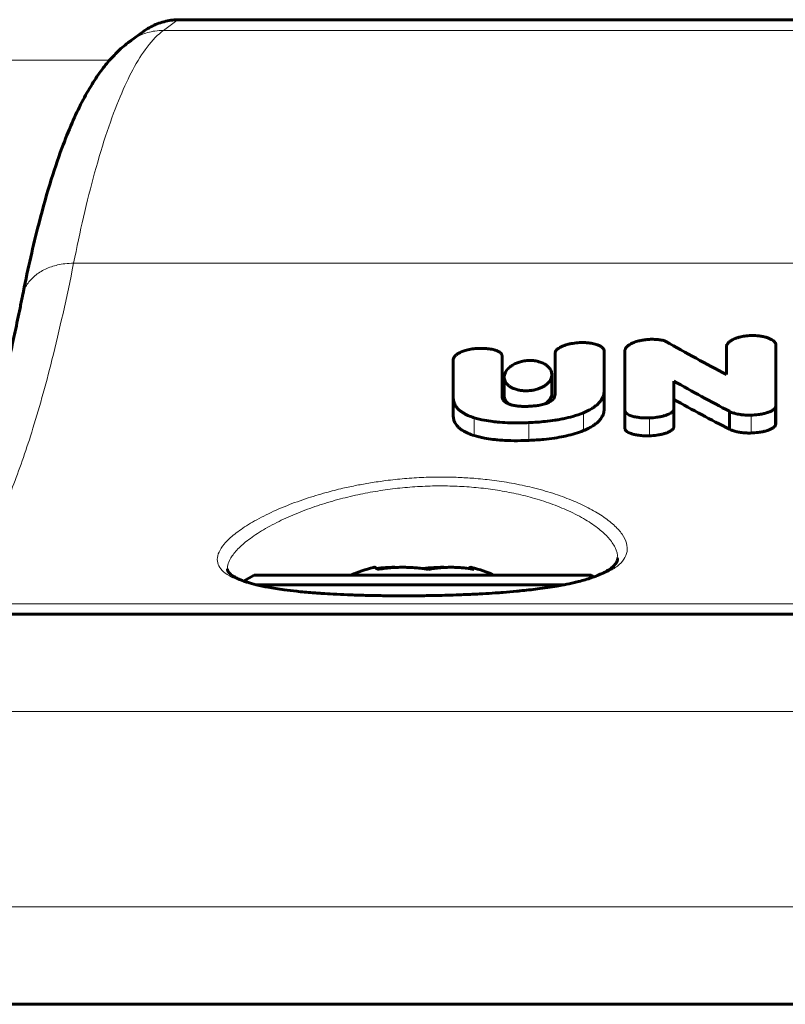
# Model space of a CAD drawing. Units: millimetres. Extents: x -2225 to 2225, y -3256 to 3427.
# Drawn here: x -51 to -11, y -706 to -656 of the extents above; entities that cross this region are included whole.
import ezdxf

# ---------------------------------------------------------------- set-up
doc = ezdxf.new("R2010")
doc.units = ezdxf.units.MM
doc.linetypes.add('K5LT_BASIC', pattern=[0])
doc.linetypes.add('K5LT_THIN', pattern=[0])

msp = doc.modelspace()

# ---------------------------------------------------------------- linework, layer by layer
at = {"color": 7, "linetype": 'K5LT_THIN', "lineweight": 18}
for p, q in [((-42.583, -655.586), (-43.272, -656.086)), ((-42.583, -655.586), (42.583, -655.586)), ((-44.258, -656.115), (-44.284, -656.134)), ((-43.272, -656.086), (43.272, -656.086)), ((-46.034, -657.613), (-253.559, -657.613)), ((-47.88, -668.022), (47.88, -668.022)), ((-50.499, -669.691), (-50.501, -669.7)), ((-28.428, -673.941), (-28.428, -672.982)), ((-28.425, -675.82), (-28.425, -674.89)), ((-27.354, -676.851), (-27.354, -675.937)), ((-21.753, -676.599), (-21.753, -675.681)), ((-18.374, -676.862), (-18.374, -675.948)), ((-13.166, -676.72), (-13.166, -675.804)), ((-24.55, -677.101), (-24.55, -676.19)), ((-55.12, -685.479), (55.12, -685.479)), ((-350, -691), (322.616, -691)), ((-350, -701), (322.198, -701))]:
    msp.add_line(p, q, dxfattribs=at)
at = {"color": 150, "linetype": 'K5LT_BASIC', "lineweight": 60}
for p, q in [((-42.457, -655.539), (42.457, -655.539)), ((-44.973, -656.634), (-44.284, -656.134)), ((-44.258, -656.115), (-44.284, -656.134)), ((-50.499, -669.691), (-50.501, -669.7)), ((-50.501, -669.7), (-50.501, -669.7)), ((-23.198, -673.596), (-23.198, -672.632)), ((-23.198, -672.632), (-23.198, -673.123)), ((-20.689, -674.513), (-20.692, -672.508)), ((-19.629, -673.471), (-19.629, -672.504)), ((-19.629, -672.504), (-19.626, -675.536)), ((-14.426, -672.27), (-14.426, -673.731)), ((-11.89, -673.165), (-11.89, -672.192)), ((-28.428, -673.94), (-28.428, -672.981)), ((-28.428, -672.982), (-28.425, -674.89)), ((-25.917, -673.481), (-25.92, -672.784)), ((-23.198, -674.08), (-23.198, -673.123)), ((-23.198, -673.123), (-23.196, -673.123)), ((-23.196, -673.123), (-23.196, -674.363)), ((-25.916, -673.481), (-25.917, -673.481)), ((-25.916, -674.389), (-25.916, -673.481)), ((-23.198, -673.596), (-23.198, -674.08)), ((-19.629, -673.471), (-19.629, -673.471)), ((-19.627, -675.542), (-19.629, -673.471)), ((-28.428, -673.94), (-28.428, -673.941)), ((-28.425, -675.82), (-28.428, -673.941)), ((-25.813, -674.807), (-25.813, -673.862)), ((-23.373, -674.683), (-23.373, -673.735)), ((-23.196, -674.08), (-23.198, -674.08)), ((-17.118, -675.51), (-17.118, -674.06)), ((-25.916, -674.389), (-25.917, -674.389)), ((-25.917, -674.848), (-25.917, -674.389)), ((-25.916, -674.88), (-25.916, -674.389)), ((-23.196, -674.363), (-23.198, -674.363)), ((-23.198, -674.363), (-23.198, -674.675)), ((-20.689, -674.514), (-20.689, -674.513)), ((-20.689, -675.449), (-20.689, -674.514)), ((-20.689, -675.448), (-20.689, -674.514)), ((-25.917, -674.848), (-25.917, -674.848)), ((-19.629, -676.485), (-19.629, -675.565)), ((-19.626, -675.594), (-19.626, -675.597)), ((-19.626, -676.516), (-19.626, -675.597)), ((-19.625, -675.597), (-19.626, -675.597)), ((-19.625, -676.516), (-19.625, -675.597)), ((-17.123, -676.431), (-17.123, -675.51)), ((-17.123, -675.51), (-17.118, -675.51)), ((-17.118, -676.431), (-17.118, -675.51)), ((-14.268, -676.529), (-14.268, -675.61)), ((-11.906, -676.29), (-11.906, -675.367)), ((-11.904, -675.367), (-11.906, -675.367)), ((-11.904, -675.367), (-11.904, -675.349)), ((-11.904, -676.29), (-11.904, -675.367)), ((-11.903, -676.261), (-11.903, -675.338)), ((-11.903, -676.261), (-11.903, -675.338)), ((-11.903, -676.261), (-11.903, -675.338)), ((-19.625, -676.516), (-19.626, -676.516)), ((-17.118, -676.431), (-17.123, -676.431)), ((-11.904, -676.29), (-11.906, -676.29)), ((-11.903, -676.261), (-11.903, -676.261)), ((-39.167, -684.308), (-38.634, -684)), ((-21.366, -684), (-38.634, -684)), ((-21.207, -684.092), (-21.366, -684)), ((-22.75, -684.5), (-38.52, -684.5)), ((-345, -686), (345, -686)), ((-622.787, -706), (622.787, -706)), ((604.787, -706), (-604.787, -706))]:
    msp.add_line(p, q, dxfattribs=at)
at = {"color": 7, "linetype": 'K5LT_THIN', "lineweight": 18}
msp.add_arc((-43.291, -658.952), 2.864, 124.849, 125.95, dxfattribs=at)
at = {"color": 150, "linetype": 'K5LT_BASIC', "lineweight": 60}
msp.add_arc((-43.291, -658.952), 2.864, 124.849, 125.95, dxfattribs=at)
for start_param, end_param in [(-1.138245, -0.914466), (4.056059, 4.279833)]:
    msp.add_ellipse((-30, -686.694), major_axis=(-6, 0), ratio=0.566667, start_param=start_param, end_param=end_param, dxfattribs=at)
for points, knots in [([(-42.457, -655.539), (-42.573, -655.539), (-42.691, -655.545), (-42.925, -655.572), (-43.043, -655.592), (-43.277, -655.647), (-43.393, -655.681), (-43.621, -655.763), (-43.733, -655.811), (-43.949, -655.919), (-44.054, -655.98), (-44.189, -656.067), (-44.223, -656.091), (-44.258, -656.115)], [0, 0, 0, 0, 1.268637, 1.268637, 2.564265, 2.564265, 3.882986, 3.882986, 5.205454, 5.205454, 6.522863, 6.522863, 6.999903, 6.999903, 6.999903, 6.999903]), ([(-50.499, -669.691), (-50.258, -668.507), (-49.999, -667.319), (-49.527, -665.447), (-49.318, -664.692), (-48.901, -663.326), (-48.696, -662.71), (-48.313, -661.675), (-48.14, -661.242), (-47.798, -660.457), (-47.63, -660.101), (-47.289, -659.442), (-47.118, -659.137), (-46.772, -658.581), (-46.601, -658.329), (-46.262, -657.879), (-46.097, -657.678), (-45.753, -657.304), (-45.568, -657.122), (-45.29, -656.88), (-45.197, -656.803), (-45.041, -656.684), (-44.985, -656.642), (-44.928, -656.602)], [0, 0, 0, 0, 39.487318, 39.487318, 68.870877, 68.870877, 95.849199, 95.849199, 117.01716, 117.01716, 136.21695, 136.21695, 154.279583, 154.279583, 170.57114, 170.57114, 184.571796, 184.571796, 197.828605, 197.828605, 204.54938, 204.54938, 206.99987, 206.99987, 206.99987, 206.99987]), ([(-50.501, -669.7), (-50.501, -669.703), (-50.502, -669.704), (-50.522, -669.808), (-50.542, -669.908), (-50.583, -670.11), (-50.604, -670.213), (-50.667, -670.52), (-50.709, -670.723), (-50.835, -671.326), (-50.92, -671.722), (-51.178, -672.887), (-51.353, -673.637), (-51.822, -675.538), (-52.12, -676.64), (-52.705, -678.606), (-52.991, -679.481), (-53.507, -680.912), (-53.736, -681.496), (-54.177, -682.527), (-54.39, -682.982), (-54.776, -683.734), (-54.952, -684.046), (-55.279, -684.578), (-55.432, -684.802), (-55.692, -685.146), (-55.802, -685.276), (-55.985, -685.473), (-56.06, -685.544), (-56.176, -685.644), (-56.21, -685.67), (-56.264, -685.706), (-56.294, -685.724), (-56.324, -685.739), (-56.331, -685.743), (-56.336, -685.745)], [0.000327, 0.000327, 0.000327, 0.000327, 0.063333, 0.063333, 1.939569, 1.939569, 3.879793, 3.879793, 7.760241, 7.760241, 15.521137, 15.521137, 31.042929, 31.042929, 56.44442, 56.44442, 80.058142, 80.058142, 98.818044, 98.818044, 116.472918, 116.472918, 131.696444, 131.696444, 146.163852, 146.163852, 158.313093, 158.313093, 168.903119, 168.903119, 178.21635, 178.21635, 186.168372, 186.168372, 189.96233, 189.96233, 189.96233, 189.96233]), ([(-21.949, -672.091), (-22.068, -672.098), (-22.236, -672.114), (-22.467, -672.156), (-22.594, -672.188), (-22.734, -672.231), (-22.82, -672.263), (-22.93, -672.315), (-22.995, -672.352), (-23.057, -672.397), (-23.094, -672.428), (-23.134, -672.468), (-23.167, -672.514), (-23.192, -672.57), (-23.198, -672.61), (-23.198, -672.632)], [0, 0, 0, 0, 3.42886, 4.784167, 6.811775, 7.2934, 9.213702, 9.671008, 11.251916, 11.749475, 12.452511, 13.089299, 14.017025, 14.882012, 16, 16, 16, 16]), ([(-20.692, -672.508), (-20.695, -672.487), (-20.704, -672.458), (-20.725, -672.419), (-20.746, -672.388), (-20.78, -672.351), (-20.825, -672.313), (-20.881, -672.275), (-20.952, -672.237), (-21.042, -672.199), (-21.155, -672.163), (-21.284, -672.132), (-21.45, -672.105), (-21.672, -672.086), (-21.849, -672.086), (-21.949, -672.091)], [0, 0, 0, 0, 1.121967, 1.520486, 2.135717, 2.886327, 3.709606, 4.56387, 5.502305, 6.62618, 7.927105, 9.388058, 10.81655, 13.065787, 16, 16, 16, 16]), ([(-19.261, -672.119), (-19.301, -672.138), (-19.359, -672.169), (-19.434, -672.217), (-19.495, -672.263), (-19.553, -672.32), (-19.593, -672.377), (-19.614, -672.422), (-19.626, -672.463), (-19.629, -672.488), (-19.629, -672.504)], [0, 0, 0, 0, 2.143183, 3.220769, 4.632715, 6.343527, 7.944272, 9.105019, 9.796472, 11, 11, 11, 11]), ([(-18.917, -672.001), (-18.962, -672.012), (-19.082, -672.046), (-19.195, -672.089), (-19.261, -672.119)], [0, 0, 0, 0, 1.84859, 5, 5, 5, 5]), ([(-18.374, -671.922), (-18.438, -671.925), (-18.525, -671.933), (-18.648, -671.948), (-18.722, -671.96), (-18.799, -671.974), (-18.857, -671.987), (-18.9, -671.997), (-18.917, -672.001)], [0, 0, 0, 0, 3.080851, 4.259045, 6.026423, 6.777503, 8.112233, 9, 9, 9, 9]), ([(-17.92, -671.936), (-18.005, -671.926), (-18.156, -671.916), (-18.308, -671.919), (-18.374, -671.922)], [0, 0, 0, 0, 2.857682, 5, 5, 5, 5]), ([(-17.529, -672.026), (-17.548, -672.015), (-17.592, -671.997), (-17.663, -671.977), (-17.739, -671.962), (-17.823, -671.949), (-17.885, -671.941), (-17.92, -671.936)], [0, 0, 0, 0, 1.497094, 3.09935, 4.458869, 5.974339, 8, 8, 8, 8]), ([(-13.166, -671.727), (-13.275, -671.731), (-13.472, -671.748), (-13.691, -671.791), (-13.821, -671.827), (-13.901, -671.852), (-13.987, -671.884), (-14.081, -671.924), (-14.169, -671.971), (-14.243, -672.02), (-14.301, -672.066), (-14.358, -672.124), (-14.405, -672.192), (-14.422, -672.246), (-14.426, -672.27)], [0, 0, 0, 0, 2.938526, 5.261178, 6.086124, 6.747134, 7.651941, 8.757828, 9.831618, 10.800439, 11.682639, 12.443371, 13.866709, 15, 15, 15, 15]), ([(-11.89, -672.192), (-11.894, -672.166), (-11.908, -672.127), (-11.94, -672.075), (-11.978, -672.031), (-12.04, -671.977), (-12.135, -671.916), (-12.272, -671.853), (-12.447, -671.797), (-12.646, -671.756), (-12.888, -671.728), (-13.062, -671.724), (-13.166, -671.727)], [0, 0, 0, 0, 1.096268, 1.608993, 2.263154, 3.107209, 4.270593, 5.621516, 7.221044, 8.974635, 10.570817, 13, 13, 13, 13]), ([(-27.219, -672.392), (-27.322, -672.398), (-27.527, -672.421), (-27.76, -672.475), (-27.919, -672.528), (-28.027, -672.57), (-28.132, -672.622), (-28.242, -672.69), (-28.325, -672.761), (-28.385, -672.836), (-28.42, -672.906), (-28.428, -672.956), (-28.428, -672.982)], [0, 0, 0, 0, 2.367197, 4.712604, 5.586725, 6.461502, 7.622651, 8.66977, 10.06833, 10.955398, 11.946342, 13, 13, 13, 13]), ([(-25.92, -672.784), (-25.92, -672.764), (-25.925, -672.737), (-25.938, -672.703), (-25.951, -672.678), (-25.97, -672.65), (-25.999, -672.619), (-26.041, -672.584), (-26.094, -672.551), (-26.152, -672.522), (-26.215, -672.496), (-26.293, -672.469), (-26.393, -672.443), (-26.523, -672.417), (-26.68, -672.397), (-26.915, -672.381), (-27.1, -672.384), (-27.219, -672.392)], [0, 0, 0, 0, 1.109393, 1.56842, 2.033557, 2.601368, 3.30059, 4.131117, 5.06082, 5.928328, 6.696376, 7.652872, 8.899897, 10.35164, 12.13361, 14.15591, 18, 18, 18, 18]), ([(-24.593, -673.005), (-24.683, -673.01), (-24.814, -673.027), (-24.977, -673.066), (-25.084, -673.099), (-25.186, -673.138), (-25.324, -673.202), (-25.457, -673.284), (-25.576, -673.383), (-25.66, -673.471), (-25.727, -673.565), (-25.792, -673.695), (-25.813, -673.795), (-25.813, -673.862)], [0, 0, 0, 0, 1.784082, 2.603046, 3.425307, 4.146683, 4.983572, 6.859618, 7.9492, 9.144951, 10.355394, 11.515837, 14, 14, 14, 14]), ([(-23.373, -673.735), (-23.373, -673.668), (-23.393, -673.572), (-23.455, -673.454), (-23.51, -673.377), (-23.594, -673.29), (-23.697, -673.212), (-23.817, -673.146), (-23.921, -673.101), (-24.025, -673.066), (-24.139, -673.037), (-24.253, -673.017), (-24.408, -673.002), (-24.52, -673.001), (-24.593, -673.005)], [0, 0, 0, 0, 2.711498, 3.852698, 4.965149, 6.048867, 7.832473, 8.847852, 9.832527, 10.783859, 11.558927, 12.594683, 13.427211, 15, 15, 15, 15]), ([(-11.89, -673.165), (-11.893, -673.956), (-11.898, -674.964), (-11.902, -675.911), (-11.903, -676.143)], [0, 0, 0, 0, 3.75112, 5, 5, 5, 5]), ([(-25.813, -673.862), (-25.813, -673.932), (-25.79, -674.035), (-25.715, -674.163), (-25.645, -674.243), (-25.556, -674.319), (-25.451, -674.386), (-25.331, -674.443), (-25.218, -674.482), (-25.122, -674.509), (-24.994, -674.535), (-24.82, -674.557), (-24.622, -674.559), (-24.466, -674.545), (-24.35, -674.529), (-24.244, -674.508), (-24.135, -674.479), (-24.035, -674.446), (-23.945, -674.41), (-23.844, -674.363), (-23.734, -674.299), (-23.635, -674.226), (-23.478, -674.078), (-23.388, -673.913), (-23.373, -673.769), (-23.373, -673.735)], [0, 0, 0, 0, 2.456364, 3.620854, 4.812559, 5.675487, 6.873637, 8.022945, 8.798368, 9.500653, 10.100394, 11.435532, 12.888922, 13.786526, 14.356007, 15.090609, 15.861922, 16.5668, 17.231968, 17.924112, 19.008837, 20.176645, 21.0212, 24.821831, 26, 26, 26, 26]), ([(-21.753, -675.681), (-21.657, -675.641), (-21.491, -675.565), (-21.294, -675.451), (-21.137, -675.342), (-21.013, -675.235), (-20.909, -675.122), (-20.82, -674.998), (-20.736, -674.833), (-20.695, -674.665), (-20.689, -674.55), (-20.689, -674.514)], [0, 0, 0, 0, 1.710456, 3.069539, 4.075795, 5.373951, 6.405408, 7.458153, 8.923594, 11.021126, 12, 12, 12, 12]), ([(-28.425, -674.89), (-28.425, -674.964), (-28.409, -675.101), (-28.342, -675.274), (-28.253, -675.41), (-28.153, -675.52), (-28.031, -675.621), (-27.895, -675.709), (-27.706, -675.809), (-27.523, -675.882), (-27.383, -675.928), (-27.354, -675.937)], [0, 0, 0, 0, 2.065305, 3.831701, 5.023179, 6.215883, 7.392509, 8.510547, 9.522018, 11.496129, 12, 12, 12, 12]), ([(-25.551, -675.246), (-25.594, -675.23), (-25.66, -675.201), (-25.731, -675.159), (-25.774, -675.128), (-25.815, -675.092), (-25.848, -675.055), (-25.881, -675.005), (-25.909, -674.939), (-25.917, -674.882), (-25.917, -674.848)], [0, 0, 0, 0, 1.988695, 3.250123, 4.037636, 4.799718, 6.21747, 7.019596, 8.58051, 11, 11, 11, 11]), ([(-25.813, -674.807), (-25.813, -674.835), (-25.808, -674.891), (-25.782, -674.984), (-25.72, -675.103), (-25.641, -675.187), (-25.581, -675.235)], [0, 0, 0, 0, 1.243549, 2.575866, 4.306405, 7, 7, 7, 7]), ([(-23.198, -674.675), (-23.198, -674.733), (-23.213, -674.837), (-23.278, -674.952), (-23.349, -675.03), (-23.414, -675.084), (-23.497, -675.135), (-23.571, -675.171), (-23.64, -675.2), (-23.73, -675.231), (-23.85, -675.265), (-23.985, -675.293), (-24.16, -675.321), (-24.347, -675.34), (-24.494, -675.349), (-24.55, -675.352)], [0, 0, 0, 0, 2.624237, 4.554443, 5.265664, 6.373637, 7.341673, 8.144898, 8.648035, 9.324036, 10.582783, 11.703387, 12.605781, 14.71886, 16, 16, 16, 16]), ([(-23.724, -675.228), (-23.662, -675.187), (-23.567, -675.109), (-23.467, -674.987), (-23.394, -674.849), (-23.373, -674.746), (-23.373, -674.683)], [0, 0, 0, 0, 1.881074, 3.293445, 4.709077, 7, 7, 7, 7]), ([(-24.55, -675.352), (-24.625, -675.355), (-24.765, -675.359), (-24.974, -675.354), (-25.176, -675.336), (-25.374, -675.302), (-25.495, -675.267), (-25.551, -675.246)], [0, 0, 0, 0, 1.70429, 3.1577, 4.755595, 6.373024, 8, 8, 8, 8]), ([(-21.753, -676.599), (-21.657, -676.559), (-21.49, -676.484), (-21.293, -676.372), (-21.136, -676.263), (-21.011, -676.158), (-20.907, -676.046), (-20.818, -675.924), (-20.735, -675.761), (-20.695, -675.596), (-20.689, -675.483), (-20.689, -675.448)], [0, 0, 0, 0, 1.716117, 3.079316, 4.08849, 5.390281, 6.424203, 7.478216, 8.942805, 11.029448, 12, 12, 12, 12]), ([(-19.625, -675.597), (-19.621, -675.615), (-19.609, -675.644), (-19.58, -675.684), (-19.551, -675.712), (-19.498, -675.753), (-19.424, -675.795), (-19.316, -675.838), (-19.209, -675.871), (-19.093, -675.898), (-18.979, -675.917), (-18.874, -675.931), (-18.777, -675.94), (-18.612, -675.951), (-18.477, -675.952), (-18.374, -675.948)], [0, 0, 0, 0, 1.103324, 1.837608, 2.577001, 3.081686, 4.859027, 6.041184, 7.32064, 8.710089, 9.953762, 10.995615, 11.977852, 12.924788, 16, 16, 16, 16]), ([(-18.374, -675.948), (-18.245, -675.944), (-18.041, -675.927), (-17.817, -675.887), (-17.701, -675.86), (-17.601, -675.834), (-17.517, -675.806), (-17.416, -675.767), (-17.349, -675.736), (-17.283, -675.697), (-17.237, -675.666), (-17.185, -675.622), (-17.144, -675.57), (-17.127, -675.529), (-17.123, -675.51)], [0, 0, 0, 0, 3.594562, 5.620625, 6.471261, 7.077917, 8.700797, 9.205276, 10.54872, 11.188052, 11.967435, 12.677954, 13.971587, 15, 15, 15, 15]), ([(-14.268, -675.61), (-14.236, -675.629), (-14.147, -675.672), (-14.007, -675.717), (-13.853, -675.753), (-13.702, -675.778), (-13.551, -675.794), (-13.37, -675.805), (-13.248, -675.806), (-13.166, -675.804)], [0, 0, 0, 0, 1.262193, 3.087113, 4.183382, 5.494524, 7.01656, 7.993312, 10, 10, 10, 10]), ([(-13.166, -675.804), (-13.045, -675.801), (-12.836, -675.786), (-12.607, -675.748), (-12.433, -675.708), (-12.327, -675.676), (-12.203, -675.629), (-12.128, -675.595), (-12.059, -675.553), (-12.018, -675.525), (-11.97, -675.483), (-11.927, -675.431), (-11.91, -675.388), (-11.906, -675.367)], [0, 0, 0, 0, 3.117397, 5.305762, 6.097017, 7.954799, 8.416624, 10.030786, 10.512921, 11.151868, 11.776431, 12.95947, 14, 14, 14, 14]), ([(-28.425, -675.82), (-28.425, -675.889), (-28.411, -676.015), (-28.354, -676.171), (-28.282, -676.292), (-28.199, -676.394), (-28.087, -676.498), (-27.92, -676.616), (-27.679, -676.739), (-27.468, -676.816), (-27.354, -676.851)], [0, 0, 0, 0, 1.792319, 3.277323, 4.190381, 5.191713, 6.259243, 7.428379, 9.168772, 11, 11, 11, 11]), ([(-27.354, -675.937), (-27.19, -675.988), (-26.879, -676.065), (-26.469, -676.129), (-26.074, -676.172), (-25.609, -676.203), (-25.067, -676.208), (-24.698, -676.197), (-24.55, -676.19)], [0, 0, 0, 0, 1.847674, 3.30032, 4.032451, 5.62375, 7.644461, 9, 9, 9, 9]), ([(-24.55, -676.19), (-24.271, -676.178), (-23.821, -676.146), (-23.325, -676.083), (-23.017, -676.033), (-22.706, -675.975), (-22.258, -675.866), (-21.925, -675.752), (-21.753, -675.681)], [0, 0, 0, 0, 2.540408, 4.070478, 4.582985, 5.426736, 7.030654, 9, 9, 9, 9]), ([(-24.55, -677.101), (-24.293, -677.089), (-23.85, -677.06), (-23.256, -676.988), (-22.874, -676.921), (-22.517, -676.844), (-22.167, -676.752), (-21.886, -676.653), (-21.753, -676.599)], [0, 0, 0, 0, 2.340039, 4.008077, 5.483462, 5.942684, 7.479261, 9, 9, 9, 9]), ([(-19.625, -676.516), (-19.621, -676.534), (-19.609, -676.563), (-19.58, -676.602), (-19.55, -676.63), (-19.497, -676.671), (-19.421, -676.713), (-19.317, -676.753), (-19.226, -676.781), (-19.135, -676.803), (-19.033, -676.823), (-18.914, -676.841), (-18.775, -676.855), (-18.596, -676.865), (-18.458, -676.865), (-18.374, -676.862)], [0, 0, 0, 0, 1.105418, 1.841425, 2.58284, 3.089128, 4.881673, 6.094578, 7.1918, 8.143923, 9.204586, 10.571879, 11.889734, 13.503258, 16, 16, 16, 16]), ([(-18.374, -676.862), (-18.245, -676.858), (-18.04, -676.841), (-17.816, -676.802), (-17.7, -676.775), (-17.6, -676.749), (-17.515, -676.722), (-17.414, -676.683), (-17.347, -676.652), (-17.281, -676.614), (-17.236, -676.583), (-17.184, -676.539), (-17.143, -676.489), (-17.127, -676.449), (-17.123, -676.431)], [0, 0, 0, 0, 3.608774, 5.641784, 6.494848, 7.10299, 8.729164, 9.234342, 10.578833, 11.218112, 11.996758, 12.705497, 13.98944, 15, 15, 15, 15]), ([(-14.268, -676.529), (-14.235, -676.548), (-14.137, -676.595), (-13.993, -676.638), (-13.818, -676.676), (-13.63, -676.705), (-13.397, -676.721), (-13.236, -676.722), (-13.166, -676.72)], [0, 0, 0, 0, 1.155669, 3.078067, 3.790282, 5.43856, 7.458311, 9, 9, 9, 9]), ([(-13.166, -676.72), (-13.044, -676.717), (-12.835, -676.702), (-12.606, -676.664), (-12.432, -676.625), (-12.325, -676.594), (-12.201, -676.547), (-12.126, -676.513), (-12.057, -676.472), (-12.017, -676.444), (-11.968, -676.402), (-11.926, -676.351), (-11.91, -676.309), (-11.906, -676.29)], [0, 0, 0, 0, 3.130091, 5.326003, 6.119489, 7.981335, 8.443851, 10.059498, 10.541545, 11.179779, 11.802668, 13.020183, 14, 14, 14, 14]), ([(-27.354, -676.851), (-27.189, -676.901), (-26.877, -676.978), (-26.466, -677.041), (-26.069, -677.084), (-25.596, -677.113), (-25.056, -677.118), (-24.689, -677.107), (-24.55, -677.101)], [0, 0, 0, 0, 1.853852, 3.311862, 4.047034, 5.643145, 7.726903, 9, 9, 9, 9]), ([(-30.006, -685.06), (-29.872, -685.058), (-29.737, -685.056), (-29.448, -685.051), (-29.294, -685.048), (-28.948, -685.04), (-28.757, -685.035), (-28.376, -685.023), (-28.187, -685.017), (-27.753, -685), (-27.508, -684.989), (-27.147, -684.971), (-27.029, -684.964), (-26.696, -684.946), (-26.482, -684.932), (-26.137, -684.909), (-26.004, -684.899), (-25.637, -684.871), (-25.406, -684.851), (-25.12, -684.825), (-25.059, -684.819), (-24.703, -684.781), (-24.397, -684.75), (-23.763, -684.669), (-23.43, -684.621), (-23.003, -684.547), (-22.89, -684.528), (-22.773, -684.504), (-22.76, -684.502), (-22.57, -684.462), (-22.384, -684.426), (-22.195, -684.382), (-22.176, -684.378), (-21.939, -684.313), (-21.704, -684.256), (-21.399, -684.16), (-21.301, -684.126), (-21.131, -684.065), (-21.061, -684.036), (-20.852, -683.949), (-20.726, -683.889), (-20.528, -683.778), (-20.45, -683.729), (-20.325, -683.639), (-20.275, -683.598), (-20.196, -683.525), (-20.166, -683.493), (-20.117, -683.435), (-20.098, -683.409), (-20.067, -683.362), (-20.055, -683.34), (-20.036, -683.301), (-20.029, -683.283), (-20.018, -683.249), (-20.013, -683.233), (-20.006, -683.202), (-20.004, -683.188), (-20.001, -683.158), (-20, -683.143), (-20, -683.127)], [0, 0, 0, 0, 6.433971, 6.433971, 13.821671, 13.821671, 23.035657, 23.035657, 32.199997, 32.199997, 44.218365, 44.218365, 50.13, 50.13, 60.94861, 60.94861, 67.859297, 67.859297, 80.142862, 80.142862, 83.397712, 83.397712, 100.219899, 100.219899, 120.67157, 120.67157, 128.063395, 128.063395, 128.841958, 128.841958, 141.649044, 141.649044, 143.02369, 143.02369, 160.956371, 160.956371, 170.23645, 170.23645, 177.648708, 177.648708, 193.010874, 193.010874, 205.299855, 205.299855, 215.815827, 215.815827, 224.573964, 224.573964, 232.279704, 232.279704, 239.223646, 239.223646, 245.401911, 245.401911, 251.178819, 251.178819, 256.605568, 256.605568, 261.872355, 261.872355, 261.872355, 261.872355]), ([(-40, -683.69), (-40, -683.698), (-40, -683.706), (-39.998, -683.721), (-39.997, -683.729), (-39.994, -683.744), (-39.992, -683.752), (-39.986, -683.768), (-39.983, -683.777), (-39.974, -683.796), (-39.968, -683.807), (-39.954, -683.83), (-39.945, -683.844), (-39.922, -683.873), (-39.907, -683.89), (-39.871, -683.927), (-39.848, -683.948), (-39.79, -683.995), (-39.755, -684.021), (-39.669, -684.078), (-39.616, -684.108), (-39.486, -684.177), (-39.405, -684.214), (-39.305, -684.255), (-39.295, -684.259), (-39.243, -684.278), (-39.208, -684.293), (-39.105, -684.33), (-39.041, -684.352), (-38.838, -684.417), (-38.69, -684.458), (-38.527, -684.498), (-38.524, -684.499), (-38.316, -684.543), (-38.128, -684.589), (-37.655, -684.676), (-37.381, -684.718), (-36.884, -684.784), (-36.668, -684.81), (-36.185, -684.86), (-35.914, -684.885), (-35.538, -684.915), (-35.442, -684.922), (-35.278, -684.933), (-35.212, -684.938), (-34.958, -684.954), (-34.773, -684.966), (-34.517, -684.98), (-34.45, -684.983), (-34.149, -684.998), (-33.911, -685.009), (-33.425, -685.027), (-33.176, -685.035), (-32.738, -685.046), (-32.551, -685.05), (-32.215, -685.056), (-32.066, -685.058), (-31.787, -685.062), (-31.657, -685.063), (-31.396, -685.065), (-31.265, -685.065), (-31.008, -685.066), (-30.881, -685.066), (-30.627, -685.065), (-30.5, -685.064), (-30.25, -685.062), (-30.128, -685.061), (-30.006, -685.06)], [0, 0, 0, 0, 4.459376, 4.459376, 9.067105, 9.067105, 13.92779, 13.92779, 19.036161, 19.036161, 24.461239, 24.461239, 30.319872, 30.319872, 36.711797, 36.711797, 43.998562, 43.998562, 52.26579, 52.26579, 61.659014, 61.659014, 73.066728, 73.066728, 74.40211, 74.40211, 79.037655, 79.037655, 86.143264, 86.143264, 100.245683, 100.245683, 100.57036, 100.57036, 117.163367, 117.163367, 136.477856, 136.477856, 150.187041, 150.187041, 166.219041, 166.219041, 171.657129, 171.657129, 175.397403, 175.397403, 185.526256, 185.526256, 189.069222, 189.069222, 201.425895, 201.425895, 213.971794, 213.971794, 223.221439, 223.221439, 230.501905, 230.501905, 236.798788, 236.798788, 243.107675, 243.107675, 249.19783, 249.19783, 255.286753, 255.286753, 261.127645, 261.127645, 261.127645, 261.127645]), ([(-32.327, -683.713), (-32.352, -683.678), (-32.397, -683.63), (-32.459, -683.601), (-32.497, -683.602), (-32.515, -683.607)], [0, 0, 0, 0, 2.370304, 4.319047, 6, 6, 6, 6]), ([(-32.365, -683.666), (-32.205, -683.643), (-31.837, -683.605), (-31.467, -683.599), (-31.258, -683.607)], [0, 0, 0, 0, 2.171045, 5, 5, 5, 5]), ([(-29.684, -683.713), (-29.829, -683.688), (-30.072, -683.654), (-30.424, -683.622), (-30.724, -683.606), (-31.026, -683.601), (-31.329, -683.607), (-31.766, -683.633), (-32.101, -683.675), (-32.327, -683.713)], [0, 0, 0, 0, 1.662095, 2.771968, 3.993346, 5.057012, 6.184931, 7.416904, 10, 10, 10, 10]), ([(-28.742, -683.607), (-28.968, -683.6), (-29.388, -683.604), (-29.807, -683.642), (-30, -683.666)], [0, 0, 0, 0, 2.687918, 5, 5, 5, 5]), ([(-27.357, -683.713), (-27.485, -683.688), (-27.699, -683.654), (-28.009, -683.622), (-28.273, -683.606), (-28.539, -683.601), (-28.805, -683.607), (-29.19, -683.633), (-29.485, -683.675), (-29.684, -683.713)], [0, 0, 0, 0, 1.662095, 2.771968, 3.993346, 5.057012, 6.184931, 7.416904, 10, 10, 10, 10]), ([(-27.635, -683.666), (-27.611, -683.64), (-27.561, -683.604), (-27.511, -683.6), (-27.485, -683.607)], [0, 0, 0, 0, 2.435635, 5, 5, 5, 5]), ([(-27.485, -683.607), (-27.458, -683.614), (-27.415, -683.64), (-27.372, -683.691), (-27.357, -683.713)], [0, 0, 0, 0, 3.172323, 5, 5, 5, 5])]:
    msp.add_open_spline(points, degree=3, knots=knots, dxfattribs=at)
at = {"color": 7, "linetype": 'K5LT_THIN', "lineweight": 18}
for points, knots in [([(-42.583, -655.586), (-42.735, -655.586), (-43.022, -655.607), (-43.43, -655.701), (-43.777, -655.832), (-44.05, -655.976), (-44.198, -656.073), (-44.258, -656.115)], [0, 0, 0, 0, 2.03344, 3.843638, 5.615957, 7.013649, 8, 8, 8, 8]), ([(-43.272, -656.086), (-43.557, -656.293), (-44.087, -656.835), (-44.83, -658.015), (-45.512, -659.464), (-46.168, -661.222), (-46.795, -663.294), (-47.369, -665.571), (-47.717, -667.198), (-47.88, -668.022)], [0, 0, 0, 0, 1.678151, 3.150498, 4.505676, 5.931452, 7.3805, 8.730671, 10, 10, 10, 10]), ([(-43.272, -656.086), (-43.419, -656.086), (-43.695, -656.106), (-44.078, -656.19), (-44.407, -656.308), (-44.687, -656.445), (-44.852, -656.549), (-44.928, -656.602)], [0, 0, 0, 0, 1.990316, 3.747378, 5.328294, 6.745835, 8, 8, 8, 8]), ([(-47.88, -668.022), (-48.233, -669.791), (-48.926, -672.888), (-49.981, -676.652), (-51.009, -679.598), (-52.05, -681.947), (-53.108, -683.718), (-54.136, -684.892), (-54.8, -685.337), (-55.12, -685.479)], [0, 0, 0, 0, 1.759089, 3.292031, 4.658165, 6.067804, 7.488718, 8.794171, 10, 10, 10, 10]), ([(-47.88, -668.022), (-48.03, -668.022), (-48.308, -668.036), (-48.689, -668.101), (-49.025, -668.195), (-49.333, -668.318), (-49.616, -668.473), (-49.868, -668.657), (-50.084, -668.865), (-50.259, -669.093), (-50.383, -669.32), (-50.459, -669.521), (-50.489, -669.64), (-50.499, -669.691)], [0, 0, 0, 0, 1.61972, 3.035862, 4.321361, 5.630852, 6.970037, 8.294569, 9.619879, 10.940649, 12.237686, 13.257597, 14, 14, 14, 14]), ([(-30.006, -685.064), (-29.697, -685.06), (-29.121, -685.05), (-28.326, -685.027), (-27.618, -685), (-26.878, -684.963), (-26.002, -684.908), (-24.963, -684.823), (-23.873, -684.701), (-22.836, -684.541), (-21.918, -684.348), (-21.129, -684.119), (-20.48, -683.851), (-19.985, -683.543), (-19.65, -683.193), (-19.489, -682.803), (-19.517, -682.372), (-19.743, -681.911), (-20.167, -681.438), (-20.76, -680.979), (-21.492, -680.549), (-22.341, -680.157), (-23.302, -679.807), (-24.337, -679.514), (-25.392, -679.289), (-26.405, -679.135), (-27.325, -679.041), (-28.183, -678.99), (-29.035, -678.973), (-29.956, -678.991), (-30.916, -679.052), (-31.833, -679.15), (-32.644, -679.269), (-33.381, -679.402), (-34.143, -679.565), (-35.034, -679.791), (-36.057, -680.103), (-37.144, -680.507), (-38.17, -680.975), (-39.048, -681.471), (-39.721, -681.956), (-40.186, -682.41), (-40.455, -682.825), (-40.545, -683.201), (-40.464, -683.539), (-40.219, -683.842), (-39.808, -684.11), (-39.234, -684.343), (-38.513, -684.537), (-37.666, -684.695), (-36.714, -684.82), (-35.693, -684.915), (-34.592, -684.986), (-33.407, -685.036), (-32.168, -685.065), (-31.022, -685.072), (-30.313, -685.068), (-30.006, -685.064)], [0, 0, 0, 0, 0.757416, 1.409591, 1.95916, 2.525237, 3.283708, 4.233551, 5.335091, 6.433615, 7.524857, 8.626656, 9.740361, 10.868322, 12.007123, 13.19283, 14.402604, 15.653824, 16.913463, 18.134674, 19.281822, 20.41547, 21.525244, 22.611144, 23.623245, 24.526818, 25.321864, 25.988374, 26.674253, 27.426377, 28.242549, 29.025856, 29.700983, 30.292887, 30.935788, 31.733709, 32.767323, 33.959066, 35.269529, 36.586225, 37.87647, 39.095398, 40.266413, 41.400166, 42.512849, 43.60922, 44.722651, 45.837654, 46.940111, 48.023361, 49.086594, 50.130153, 51.11241, 52.170884, 53.263536, 54.249483, 55, 55, 55, 55]), ([(-20, -683.127), (-20, -682.952), (-20.086, -682.613), (-20.434, -682.108), (-20.944, -681.628), (-21.628, -681.156), (-22.466, -680.718), (-23.394, -680.341), (-24.34, -680.04), (-25.298, -679.806), (-26.264, -679.63), (-27.238, -679.51), (-28.226, -679.441), (-29.235, -679.424), (-30.259, -679.459), (-31.288, -679.548), (-32.311, -679.688), (-33.336, -679.882), (-34.376, -680.135), (-35.415, -680.449), (-36.432, -680.825), (-37.404, -681.26), (-38.285, -681.741), (-39.011, -682.24), (-39.548, -682.727), (-39.856, -683.143), (-39.98, -683.46), (-40, -683.625), (-40, -683.69)], [0, 0, 0, 0, 1.551469, 2.891256, 4.153538, 5.467094, 6.811718, 8.000719, 9.090067, 10.10269, 11.053827, 11.976684, 12.875401, 13.77656, 14.701618, 15.621757, 16.54767, 17.510262, 18.524946, 19.631736, 20.792816, 22.031867, 23.385814, 24.769748, 26.09716, 27.418707, 28.363199, 29, 29, 29, 29])]:
    msp.add_open_spline(points, degree=3, knots=knots, dxfattribs=at)
msp.add_open_spline([(-42.457, -655.539), (-42.499, -655.539), (-42.541, -655.554), (-42.583, -655.586)], degree=3, dxfattribs=at)
at = {"color": 150, "linetype": 'K5LT_BASIC', "lineweight": 60}
for points in [[(-14.426, -673.731), (-15.466, -673.182), (-16.501, -672.614), (-17.529, -672.026)], [(-11.904, -675.326), (-11.899, -674.349), (-11.894, -673.304), (-11.89, -672.192)], [(-17.118, -674.06), (-16.173, -674.596), (-15.223, -675.112), (-14.268, -675.61)], [(-14.268, -676.529), (-15.223, -676.039), (-16.173, -675.53), (-17.118, -675.002)], [(-19.626, -675.536), (-19.627, -675.545), (-19.629, -675.555), (-19.629, -675.565)], [(-19.629, -675.565), (-19.629, -675.575), (-19.628, -675.584), (-19.626, -675.594)], [(-11.903, -675.338), (-11.903, -675.334), (-11.903, -675.33), (-11.904, -675.326)], [(-11.904, -675.349), (-11.903, -675.345), (-11.903, -675.342), (-11.903, -675.338)], [(-19.629, -676.485), (-19.629, -676.494), (-19.628, -676.503), (-19.626, -676.513)], [(-11.904, -676.272), (-11.903, -676.268), (-11.903, -676.264), (-11.903, -676.261)]]:
    msp.add_open_spline(points, degree=3, dxfattribs=at)

doc.saveas('drawing.dxf')
